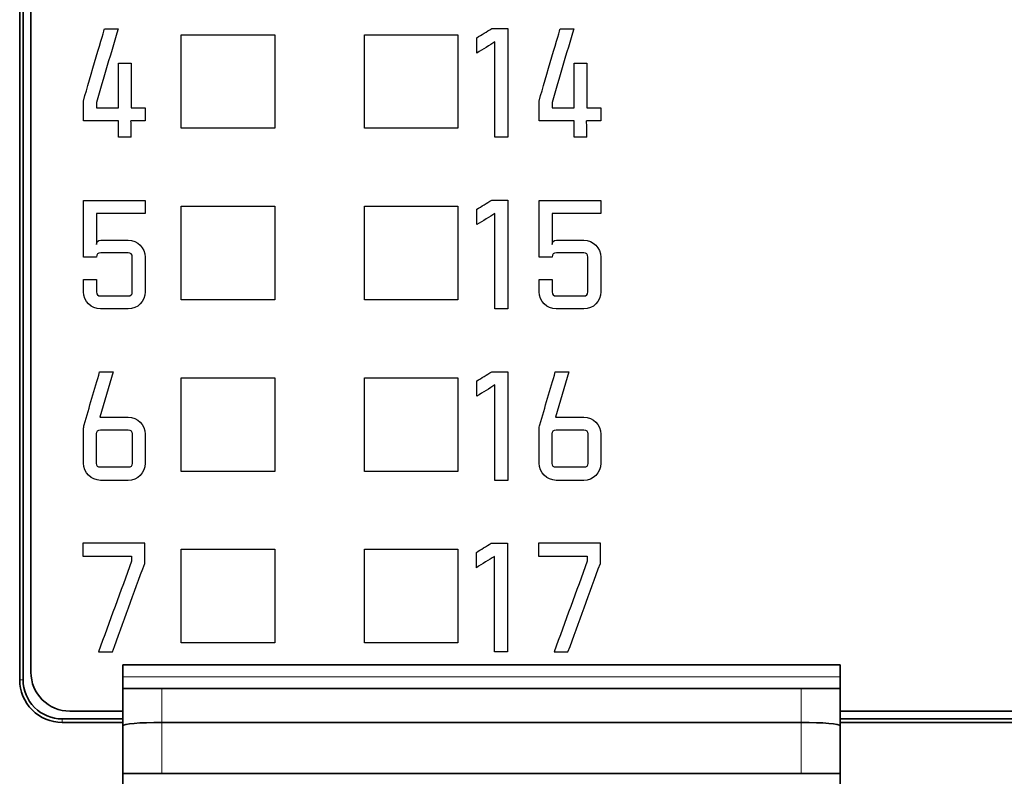
# Model space of a CAD drawing. Units: millimetres. Extents: x 34 to 454, y -15 to 282.
# Drawn here: x 219 to 225, y 146 to 151 of the extents above; entities that cross this region are included whole.
import ezdxf

# ---------------------------------------------------------------- set-up
doc = ezdxf.new("R2010")
doc.units = ezdxf.units.MM
doc.header["$MEASUREMENT"] = 0
doc.layers.add('图层0000', color=7, linetype='Continuous', lineweight=25)
doc.layers.add('标注', color=3, linetype='Continuous')
doc.dimstyles.get("Standard").update_dxf_attribs({"dimtxt": 0.18, "dimasz": 0.18, "dimexe": 0.18, "dimexo": 0.0625, "dimgap": 0.09, "dimtad": 1, "dimlfac": 2, "dimzin": 0, "dimdsep": 46, "dimtxsty": 'Standard', "dimcen": 0.09, "dimadec": 0, "dimazin": 0, "dimtfac": 1, "dimtdec": 4, "dimtofl": 0, "dimtmove": 0, "dimatfit": 3, "dimfxl": 1, "dimtolj": 1, "dimtzin": 0, "dimarcsym": 0})

# ---------------------------------------------------------------- blocks, each defined once
blk = doc.blocks.new('*D26')
at = {"layer": 'Defpoints', "color": 0}
for p in [(223.795, 160.4122), (226.825, 107.6622), (240.5957, 107.6622)]:
    blk.add_point(p, dxfattribs=at)
at = {"layer": '标注', "color": 0, "lineweight": -2}
for p, q in [((223.8575, 160.4122), (240.7757, 160.4122)), ((240.5957, 158.4122), (240.5957, 109.6622)), ((226.8875, 107.6622), (240.7757, 107.6622))]:
    blk.add_line(p, q, dxfattribs=at)
at = {"layer": '标注', "color": 0}
for points in [[(240.929, 158.4122), (240.2623, 158.4122), (240.5957, 160.4122)], [(240.2623, 109.6622), (240.929, 109.6622), (240.5957, 107.6622)]]:
    blk.add_solid(points, dxfattribs=at)
at = {"layer": '标注', "color": 0, "insert": (239.2414, 134.0372), "char_height": 2.5, "attachment_point": 5, "rotation": 90}
blk.add_mtext('\\A1;105.5', dxfattribs=at)

msp = doc.modelspace()

# ---------------------------------------------------------------- linework, layer by layer
at = {"color": 7, "lineweight": 35}
for p, q in [((218.7732, 157.5622), (218.7732, 146.9674)), ((218.7951, 146.9674), (218.7951, 157.5622)), ((218.8451, 157.5174), (218.8451, 147.0174))]:
    msp.add_line(p, q, dxfattribs=at)
at = {"color": 7, "lineweight": 35, "ltscale": 0.003751}
for p, q in [((219.434, 147.0633), (219.434, 146.9883)), ((224.034, 146.9883), (224.034, 147.0633))]:
    msp.add_line(p, q, dxfattribs=at)
at = {"color": 7, "lineweight": 35, "ltscale": 0.23}
msp.add_line((219.434, 147.0633), (224.034, 147.0633), dxfattribs=at)
at = {"color": 7, "lineweight": 35, "ltscale": 0.003735}
for p, q in [((219.434, 146.9136), (219.434, 146.9883)), ((224.034, 146.9883), (224.034, 146.9136))]:
    msp.add_line(p, q, dxfattribs=at)
at = {"color": 7, "lineweight": 13, "ltscale": 0.23}
msp.add_line((219.434, 146.9883), (224.034, 146.9883), dxfattribs=at)
at = {"color": 7, "lineweight": 13, "ltscale": 0.001094}
for p, q in [((218.7732, 146.9674), (218.7951, 146.9674)), ((219.0451, 146.6955), (219.0451, 146.7174))]:
    msp.add_line(p, q, dxfattribs=at)
at = {"color": 7, "lineweight": 35, "ltscale": 0.012032}
for p, q in [((219.434, 146.6729), (219.434, 146.9136)), ((224.034, 146.9136), (224.034, 146.6729))]:
    msp.add_line(p, q, dxfattribs=at)
at = {"color": 7, "lineweight": 35, "ltscale": 0.012494}
for p, q in [((219.4341, 146.9133), (219.684, 146.9133)), ((223.784, 146.9133), (224.0339, 146.9133))]:
    msp.add_line(p, q, dxfattribs=at)
at = {"color": 7, "lineweight": 35, "ltscale": 0.205}
for p, q in [((223.784, 146.9133), (219.684, 146.9133)), ((223.784, 146.6951), (219.684, 146.6951)), ((219.684, 146.6951), (223.784, 146.6951)), ((223.784, 146.3674), (219.684, 146.3674))]:
    msp.add_line(p, q, dxfattribs=at)
at = {"color": 7, "lineweight": 13, "ltscale": 0.010909}
for p, q in [((219.684, 146.6951), (219.684, 146.9133)), ((223.784, 146.9133), (223.784, 146.6951))]:
    msp.add_line(p, q, dxfattribs=at)
at = {"color": 7, "lineweight": 35, "ltscale": 0.016945}
msp.add_line((219.0951, 146.7674), (219.434, 146.7674), dxfattribs=at)
at = {"color": 7, "lineweight": 35, "ltscale": 0.088943}
for p, q in [((224.034, 146.7674), (225.8129, 146.7674)), ((224.034, 146.7174), (225.8129, 146.7174)), ((224.034, 146.6955), (225.8129, 146.6955))]:
    msp.add_line(p, q, dxfattribs=at)
at = {"color": 7, "lineweight": 35, "ltscale": 0.019446}
for p, q in [((219.0451, 146.7174), (219.434, 146.7174)), ((219.0451, 146.6955), (219.434, 146.6955))]:
    msp.add_line(p, q, dxfattribs=at)
at = {"color": 7, "lineweight": 35, "ltscale": 0.00065155}
msp.add_line((219.434, 146.6731), (219.434, 146.66), dxfattribs=at)
at = {"color": 7, "lineweight": 35, "ltscale": 0.009972}
msp.add_line((219.434, 146.6729), (219.434, 146.4735), dxfattribs=at)
at = {"color": 7, "lineweight": 35, "ltscale": 0.015278}
for p, q in [((219.434, 146.3674), (219.434, 146.6729)), ((224.034, 146.6729), (224.034, 146.3674))]:
    msp.add_line(p, q, dxfattribs=at)
at = {"color": 7, "lineweight": 35, "ltscale": 0.001595}
msp.add_line((219.434, 146.6281), (219.434, 146.66), dxfattribs=at)
at = {"color": 7, "lineweight": 13, "ltscale": 0.016386}
for p, q in [((219.684, 146.3674), (219.684, 146.6951)), ((223.784, 146.6951), (223.784, 146.3674))]:
    msp.add_line(p, q, dxfattribs=at)
at = {"color": 7, "lineweight": 35, "ltscale": 0.006094}
for p, q in [((219.434, 146.3674), (219.434, 146.2455)), ((224.034, 146.2455), (224.034, 146.3674))]:
    msp.add_line(p, q, dxfattribs=at)
at = {"color": 7, "lineweight": 35, "ltscale": 0.0125}
for p, q in [((219.434, 146.3674), (219.684, 146.3674)), ((223.784, 146.3674), (224.034, 146.3674))]:
    msp.add_line(p, q, dxfattribs=at)
at = {"color": 7, "lineweight": 35}
for centre, radius, start in [((219.0951, 147.0174), 0.25, 180.00001), ((219.0451, 146.9674), 0.2719, 179.99999), ((219.0451, 146.9674), 0.25, 179.99999)]:
    msp.add_arc(centre, radius, start, 270, dxfattribs=at)
for centre, start_param, end_param in [((219.684, 146.6729), 4.712389, 6.283185), ((219.684, 146.6729), 4.712389, 6.283185), ((223.784, 146.6729), 3.141593, 4.712389), ((223.784, 146.6729), 3.141593, 4.712389)]:
    msp.add_ellipse(centre, major_axis=(-0.25, 0), ratio=0.088645, start_param=start_param, end_param=end_param, dxfattribs=at)
at = {"layer": '图层0000', "color": 7, "linetype": 'Continuous', "lineweight": 25}
for centre in [(216.3089, 150.4341), (219.2304, 150.4341)]:
    msp.add_arc(centre, 3.1798, 0.23173, 2.144, dxfattribs=at)
for points, knots in [([(219.1825, 150.6826), (219.1839, 150.6874), (219.2228, 150.8209), (219.3155, 151.1386), (219.3169, 151.1434)], [0.3125, 0.3125, 0.3125, 0.3125, 0.31250001, 0.375, 0.375, 0.375, 0.375]), ([(219.404, 151.1434), (219.404, 151.1434), (219.358, 150.9859), (219.312, 150.8282), (219.266, 150.6706)], [0.43750001, 0.43750001, 0.43750001, 0.43750001, 0.43750001, 0.5, 0.5, 0.5, 0.5]), ([(221.9041, 151.1437), (221.9041, 151.1437), (221.9041, 150.9115), (221.9041, 150.6794), (221.9041, 150.4473)], [0.8571429, 0.8571429, 0.8571429, 0.8571429, 0.8571429, 1, 1, 1, 1]), ([(222.104, 150.6826), (222.1054, 150.6874), (222.1444, 150.8209), (222.2371, 151.1386), (222.2385, 151.1434)], [0.3125, 0.3125, 0.3125, 0.3125, 0.31250001, 0.375, 0.375, 0.375, 0.375]), ([(222.3255, 151.1434), (222.3255, 151.1434), (222.2795, 150.9859), (222.2335, 150.8282), (222.1875, 150.6706)], [0.43750001, 0.43750001, 0.43750001, 0.43750001, 0.43750001, 0.5, 0.5, 0.5, 0.5]), ([(219.4064, 150.6366), (219.4064, 150.6416), (219.4064, 150.7693), (219.4064, 150.9178), (219.4064, 150.9228)], [0.625, 0.625, 0.625, 0.625, 0.62500001, 0.6875, 0.6875, 0.6875, 0.6875]), ([(219.4887, 150.9228), (219.4887, 150.9228), (219.4887, 150.8274), (219.4887, 150.732), (219.4887, 150.6366)], [0.75000001, 0.75000001, 0.75000001, 0.75000001, 0.75000001, 0.8125, 0.8125, 0.8125, 0.8125]), ([(222.328, 150.6366), (222.328, 150.6416), (222.328, 150.7693), (222.328, 150.9178), (222.328, 150.9228)], [0.625, 0.625, 0.625, 0.625, 0.62500001, 0.6875, 0.6875, 0.6875, 0.6875]), ([(222.4102, 150.9228), (222.4102, 150.9228), (222.4102, 150.8274), (222.4102, 150.732), (222.4102, 150.6366)], [0.75000001, 0.75000001, 0.75000001, 0.75000001, 0.75000001, 0.8125, 0.8125, 0.8125, 0.8125]), ([(219.4064, 150.553), (219.4014, 150.553), (219.2947, 150.553), (219.1875, 150.553), (219.1825, 150.553)], [0.1875, 0.1875, 0.1875, 0.1875, 0.18750001, 0.25, 0.25, 0.25, 0.25]), ([(222.328, 150.553), (222.323, 150.553), (222.2163, 150.553), (222.109, 150.553), (222.104, 150.553)], [0.1875, 0.1875, 0.1875, 0.1875, 0.18750001, 0.25, 0.25, 0.25, 0.25]), ([(219.1826, 149.6786), (219.1826, 149.7101), (219.1826, 149.7477), (219.1826, 149.7823), (219.1826, 149.869), (219.1826, 149.9557), (219.1826, 150.0424)], [0.62500001, 0.62500001, 0.62500001, 0.62500001, 0.66666667, 0.66666667, 0.66666668, 0.70833333, 0.70833333, 0.70833333, 0.70833333]), ([(219.1826, 150.0424), (219.1826, 150.0424), (219.3145, 150.0424), (219.4464, 150.0424), (219.5783, 150.0424)], [0.70833334, 0.70833334, 0.70833334, 0.70833334, 0.70833334, 0.75, 0.75, 0.75, 0.75]), ([(221.9041, 150.0437), (221.9041, 150.0437), (221.9041, 149.8115), (221.9041, 149.5794), (221.9041, 149.3473)], [0.8571429, 0.8571429, 0.8571429, 0.8571429, 0.8571429, 1, 1, 1, 1]), ([(222.1041, 149.6786), (222.1041, 149.7101), (222.1041, 149.7477), (222.1041, 149.7823), (222.1041, 149.869), (222.1041, 149.9557), (222.1041, 150.0424)], [0.62500001, 0.62500001, 0.62500001, 0.62500001, 0.66666667, 0.66666667, 0.66666668, 0.70833333, 0.70833333, 0.70833333, 0.70833333]), ([(222.1041, 150.0424), (222.1041, 150.0424), (222.236, 150.0424), (222.3679, 150.0424), (222.4999, 150.0424)], [0.70833334, 0.70833334, 0.70833334, 0.70833334, 0.70833334, 0.75, 0.75, 0.75, 0.75]), ([(219.5783, 149.9589), (219.5783, 149.9589), (219.4743, 149.9589), (219.3702, 149.9589), (219.2662, 149.9589)], [0.79166667, 0.79166667, 0.79166667, 0.79166667, 0.79166668, 0.83333333, 0.83333333, 0.83333333, 0.83333333]), ([(219.2662, 149.9589), (219.2662, 149.9589), (219.2662, 149.8926), (219.2662, 149.8263), (219.2662, 149.7601)], [0.83333334, 0.83333334, 0.83333334, 0.83333334, 0.83333334, 0.875, 0.875, 0.875, 0.875]), ([(222.4999, 149.9589), (222.4999, 149.9589), (222.3958, 149.9589), (222.2918, 149.9589), (222.1877, 149.9589)], [0.79166667, 0.79166667, 0.79166667, 0.79166667, 0.79166668, 0.83333333, 0.83333333, 0.83333333, 0.83333333]), ([(222.1877, 149.9589), (222.1877, 149.9589), (222.1877, 149.8926), (222.1877, 149.8263), (222.1877, 149.7601)], [0.83333334, 0.83333334, 0.83333334, 0.83333334, 0.83333334, 0.875, 0.875, 0.875, 0.875]), ([(219.2662, 149.7601), (219.2662, 149.7771), (219.2739, 149.7864), (219.2925, 149.7864), (219.3511, 149.7864), (219.4089, 149.7864), (219.5287, 149.7864), (219.5778, 149.7379), (219.5783, 149.6776)], [0.875, 0.875, 0.875, 0.875, 0.9166667, 0.9166667, 0.9166667, 0.9583333, 0.9583333, 1, 1, 1, 1]), ([(222.1877, 149.7601), (222.1877, 149.7771), (222.1954, 149.7864), (222.2141, 149.7864), (222.2727, 149.7864), (222.3305, 149.7864), (222.4503, 149.7864), (222.4993, 149.7379), (222.4999, 149.6776)], [0.875, 0.875, 0.875, 0.875, 0.9166667, 0.9166667, 0.9166667, 0.9583333, 0.9583333, 1, 1, 1, 1]), ([(219.2662, 149.5356), (219.2662, 149.5114), (219.2662, 149.4824), (219.2662, 149.4559), (219.2662, 149.4372), (219.2739, 149.4295), (219.2925, 149.4295), (219.3511, 149.4295), (219.4098, 149.4295), (219.4684, 149.4295), (219.4871, 149.4295), (219.4948, 149.4372), (219.4948, 149.4559), (219.4948, 149.5301), (219.4948, 149.6044), (219.4948, 149.6786), (219.4948, 149.6972), (219.4871, 149.705), (219.4684, 149.705), (219.4098, 149.705), (219.3511, 149.705), (219.2925, 149.705), (219.2739, 149.705), (219.2662, 149.6972), (219.2662, 149.6786)], [0.25, 0.25, 0.25, 0.25, 0.2916667, 0.2916667, 0.2916667, 0.3333333, 0.3333333, 0.3333333, 0.375, 0.375, 0.375, 0.4166667, 0.4166667, 0.4166667, 0.4583333, 0.4583333, 0.4583333, 0.5, 0.5, 0.5, 0.5416667, 0.5416667, 0.5416667, 0.5833333, 0.5833333, 0.5833333, 0.5833333]), ([(222.1877, 149.5356), (222.1877, 149.5114), (222.1877, 149.4824), (222.1877, 149.4559), (222.1877, 149.4372), (222.1954, 149.4295), (222.2141, 149.4295), (222.2727, 149.4295), (222.3314, 149.4295), (222.3899, 149.4295), (222.4086, 149.4295), (222.4163, 149.4372), (222.4163, 149.4559), (222.4163, 149.5301), (222.4163, 149.6044), (222.4163, 149.6786), (222.4163, 149.6972), (222.4086, 149.705), (222.3899, 149.705), (222.3314, 149.705), (222.2727, 149.705), (222.2141, 149.705), (222.1954, 149.705), (222.1877, 149.6972), (222.1877, 149.6786)], [0.25, 0.25, 0.25, 0.25, 0.2916667, 0.2916667, 0.2916667, 0.3333333, 0.3333333, 0.3333333, 0.375, 0.375, 0.375, 0.4166667, 0.4166667, 0.4166667, 0.4583333, 0.4583333, 0.4583333, 0.5, 0.5, 0.5, 0.5416667, 0.5416667, 0.5416667, 0.5833333, 0.5833333, 0.5833333, 0.5833333]), ([(219.5783, 149.6776), (219.5783, 149.6037), (219.5783, 149.5298), (219.5783, 149.4559), (219.5783, 149.3951), (219.5291, 149.346), (219.4076, 149.346), (219.3522, 149.346), (219.2318, 149.346), (219.1826, 149.3951), (219.1826, 149.4559), (219.1826, 149.4824), (219.1826, 149.509), (219.1826, 149.5356)], [0, 0, 0, 0, 0.0416667, 0.0416667, 0.0416667, 0.0833333, 0.0833333, 0.125, 0.125, 0.1666667, 0.1666667, 0.1666667, 0.2083333, 0.2083333, 0.2083333, 0.2083333]), ([(222.4999, 149.6776), (222.4999, 149.6037), (222.4999, 149.5298), (222.4999, 149.4559), (222.4999, 149.3951), (222.4507, 149.346), (222.3292, 149.346), (222.2737, 149.346), (222.1534, 149.346), (222.1041, 149.3951), (222.1041, 149.4559), (222.1041, 149.4824), (222.1041, 149.509), (222.1041, 149.5356)], [0, 0, 0, 0, 0.0416667, 0.0416667, 0.0416667, 0.0833333, 0.0833333, 0.125, 0.125, 0.1666667, 0.1666667, 0.1666667, 0.2083333, 0.2083333, 0.2083333, 0.2083333]), ([(219.1868, 148.6042), (219.1868, 148.6042), (219.2198, 148.7173), (219.2529, 148.8305), (219.2859, 148.9437)], [0.72727273, 0.72727273, 0.72727273, 0.72727273, 0.72727274, 0.81818182, 0.81818182, 0.81818182, 0.81818182]), ([(219.3729, 148.9437), (219.3729, 148.9437), (219.3446, 148.8467), (219.3163, 148.7497), (219.288, 148.6527)], [0.90909092, 0.90909092, 0.90909092, 0.90909092, 0.90909092, 1, 1, 1, 1]), ([(221.9041, 148.9437), (221.9041, 148.9437), (221.9041, 148.7115), (221.9041, 148.4794), (221.9041, 148.2472)], [0.8571429, 0.8571429, 0.8571429, 0.8571429, 0.8571429, 1, 1, 1, 1]), ([(222.1084, 148.6042), (222.1084, 148.6042), (222.1414, 148.7173), (222.1744, 148.8305), (222.2074, 148.9437)], [0.72727273, 0.72727273, 0.72727273, 0.72727273, 0.72727274, 0.81818182, 0.81818182, 0.81818182, 0.81818182]), ([(222.2944, 148.9437), (222.2944, 148.9437), (222.2662, 148.8467), (222.2378, 148.7497), (222.2096, 148.6527)], [0.90909092, 0.90909092, 0.90909092, 0.90909092, 0.90909092, 1, 1, 1, 1]), ([(219.288, 148.6527), (219.3481, 148.6527), (219.4079, 148.6527), (219.529, 148.6527), (219.5782, 148.6041), (219.5782, 148.4809), (219.5782, 148.419), (219.5782, 148.2952), (219.529, 148.2472), (219.4076, 148.2472), (219.352, 148.2472), (219.2316, 148.2472), (219.1824, 148.2964), (219.1824, 148.3571), (219.1824, 148.4293), (219.1824, 148.5014), (219.1824, 148.5735), (219.1824, 148.5852), (219.1836, 148.593), (219.1868, 148.6042)], [0, 0, 0, 0, 0.0909091, 0.0909091, 0.1818182, 0.1818182, 0.2727273, 0.2727273, 0.3636364, 0.3636364, 0.4545455, 0.4545455, 0.5454545, 0.5454545, 0.5454546, 0.6363636, 0.6363636, 0.6363636, 0.7272727, 0.7272727, 0.7272727, 0.7272727]), ([(222.2096, 148.6527), (222.2697, 148.6527), (222.3294, 148.6527), (222.4505, 148.6527), (222.4997, 148.6041), (222.4997, 148.4809), (222.4997, 148.419), (222.4997, 148.2952), (222.4505, 148.2472), (222.3291, 148.2472), (222.2736, 148.2472), (222.1531, 148.2472), (222.1039, 148.2964), (222.1039, 148.3571), (222.1039, 148.4293), (222.1039, 148.5014), (222.1039, 148.5735), (222.1039, 148.5852), (222.1052, 148.593), (222.1084, 148.6042)], [0, 0, 0, 0, 0.0909091, 0.0909091, 0.1818182, 0.1818182, 0.2727273, 0.2727273, 0.3636364, 0.3636364, 0.4545455, 0.4545455, 0.5454545, 0.5454545, 0.5454546, 0.6363636, 0.6363636, 0.6363636, 0.7272727, 0.7272727, 0.7272727, 0.7272727]), ([(219.2659, 148.3571), (219.2659, 148.3385), (219.2737, 148.3307), (219.2923, 148.3307), (219.351, 148.3307), (219.4096, 148.3307), (219.4683, 148.3307), (219.4869, 148.3307), (219.4947, 148.3385), (219.4947, 148.3571), (219.4947, 148.4197), (219.4947, 148.4823), (219.4947, 148.5449), (219.4947, 148.5635), (219.4869, 148.5713), (219.4683, 148.5713), (219.4096, 148.5713), (219.351, 148.5713), (219.2923, 148.5713), (219.2737, 148.5713), (219.2659, 148.5635), (219.2659, 148.5449), (219.2659, 148.4823), (219.2659, 148.4197), (219.2659, 148.3571)], [0, 0, 0, 0, 0.125, 0.125, 0.125, 0.25, 0.25, 0.25, 0.375, 0.375, 0.375, 0.5, 0.5, 0.5, 0.625, 0.625, 0.625, 0.75, 0.75, 0.75, 0.875, 0.875, 0.875, 1, 1, 1, 1]), ([(222.1875, 148.3571), (222.1875, 148.3385), (222.1953, 148.3307), (222.2139, 148.3307), (222.2725, 148.3307), (222.3312, 148.3307), (222.3898, 148.3307), (222.4084, 148.3307), (222.4162, 148.3385), (222.4162, 148.3571), (222.4162, 148.4197), (222.4162, 148.4823), (222.4162, 148.5449), (222.4162, 148.5635), (222.4084, 148.5713), (222.3898, 148.5713), (222.3312, 148.5713), (222.2725, 148.5713), (222.2139, 148.5713), (222.1953, 148.5713), (222.1875, 148.5635), (222.1875, 148.5449), (222.1875, 148.4823), (222.1875, 148.4197), (222.1875, 148.3571)], [0, 0, 0, 0, 0.125, 0.125, 0.125, 0.25, 0.25, 0.25, 0.375, 0.375, 0.375, 0.5, 0.5, 0.5, 0.625, 0.625, 0.625, 0.75, 0.75, 0.75, 0.875, 0.875, 0.875, 1, 1, 1, 1]), ([(221.9005, 147.8437), (221.9005, 147.8437), (221.9005, 147.6115), (221.9005, 147.3794), (221.9005, 147.1473)], [0.8571429, 0.8571429, 0.8571429, 0.8571429, 0.8571429, 1, 1, 1, 1]), ([(219.179, 147.7602), (219.179, 147.7602), (219.283, 147.7602), (219.3871, 147.7602), (219.4911, 147.7602)], [0.25, 0.25, 0.25, 0.25, 0.25, 0.375, 0.375, 0.375, 0.375]), ([(219.4911, 147.729), (219.4911, 147.729), (219.4202, 147.5351), (219.3492, 147.3412), (219.2783, 147.1473)], [0.5, 0.5, 0.5, 0.5, 0.5, 0.625, 0.625, 0.625, 0.625]), ([(222.1005, 147.7602), (222.1005, 147.7602), (222.2045, 147.7602), (222.3086, 147.7602), (222.4127, 147.7602)], [0.25, 0.25, 0.25, 0.25, 0.25, 0.375, 0.375, 0.375, 0.375]), ([(222.4127, 147.729), (222.4127, 147.729), (222.3417, 147.5351), (222.2708, 147.3412), (222.1999, 147.1473)], [0.5, 0.5, 0.5, 0.5, 0.5, 0.625, 0.625, 0.625, 0.625]), ([(219.3673, 147.1473), (219.3673, 147.1473), (219.4364, 147.3362), (219.5056, 147.5252), (219.5747, 147.7142)], [0.75, 0.75, 0.75, 0.75, 0.75, 0.875, 0.875, 0.875, 0.875]), ([(222.2888, 147.1473), (222.2888, 147.1473), (222.358, 147.3362), (222.4271, 147.5252), (222.4962, 147.7142)], [0.75, 0.75, 0.75, 0.75, 0.75, 0.875, 0.875, 0.875, 0.875])]:
    msp.add_open_spline(points, degree=3, knots=knots, dxfattribs=at)
for points in [[(219.3169, 151.1434), (219.3434, 151.1434), (219.375, 151.1434), (219.404, 151.1434)], [(221.7048, 151.0853), (221.7336, 151.1031), (221.7678, 151.1243), (221.7994, 151.1437)], [(221.7994, 151.1437), (221.8312, 151.1437), (221.8692, 151.1437), (221.9041, 151.1437)], [(222.2385, 151.1434), (222.2649, 151.1434), (222.2965, 151.1434), (222.3255, 151.1434)], [(219.8085, 150.5049), (219.8085, 150.5099), (219.8085, 151.0999), (219.8085, 151.1049)], [(219.8085, 151.1049), (219.8135, 151.1049), (220.4035, 151.1049), (220.4085, 151.1049)], [(220.4085, 151.1049), (220.4085, 151.0999), (220.4085, 150.5099), (220.4085, 150.5049)], [(220.9835, 150.5049), (220.9835, 150.5099), (220.9835, 151.0999), (220.9835, 151.1049)], [(220.9835, 151.1049), (220.9885, 151.1049), (221.5785, 151.1049), (221.5835, 151.1049)], [(221.5835, 151.1049), (221.5835, 151.0999), (221.5835, 150.5099), (221.5835, 150.5049)], [(221.7048, 150.987), (221.7048, 151.0169), (221.7048, 151.0526), (221.7048, 151.0853)], [(221.8205, 151.0586), (221.7854, 151.0369), (221.7434, 151.0109), (221.7048, 150.987)], [(221.8205, 150.4473), (221.8205, 150.4523), (221.8205, 150.9378), (221.8205, 151.0586)], [(219.4064, 150.9228), (219.4315, 150.9228), (219.4613, 150.9228), (219.4887, 150.9228)], [(222.328, 150.9228), (222.353, 150.9228), (222.3828, 150.9228), (222.4102, 150.9228)], [(219.1825, 150.553), (219.1825, 150.5925), (219.1825, 150.6394), (219.1825, 150.6826)], [(219.266, 150.6706), (219.266, 150.6603), (219.266, 150.6479), (219.266, 150.6366)], [(219.266, 150.6366), (219.3087, 150.6366), (219.3596, 150.6366), (219.4064, 150.6366)], [(219.4887, 150.6366), (219.5159, 150.6366), (219.5484, 150.6366), (219.5783, 150.6366)], [(219.5783, 150.6366), (219.5783, 150.6112), (219.5783, 150.5809), (219.5783, 150.553)], [(222.104, 150.553), (222.104, 150.5925), (222.104, 150.6394), (222.104, 150.6826)], [(222.1875, 150.6706), (222.1875, 150.6603), (222.1875, 150.6479), (222.1875, 150.6366)], [(222.1875, 150.6366), (222.2303, 150.6366), (222.2812, 150.6366), (222.328, 150.6366)], [(222.4102, 150.6366), (222.4375, 150.6366), (222.47, 150.6366), (222.4999, 150.6366)], [(222.4999, 150.6366), (222.4999, 150.6112), (222.4999, 150.5809), (222.4999, 150.553)], [(219.4064, 150.4469), (219.4064, 150.4519), (219.4064, 150.4914), (219.4064, 150.553)], [(219.5783, 150.553), (219.5733, 150.553), (219.5583, 150.553), (219.4865, 150.553)], [(222.328, 150.4469), (222.328, 150.4519), (222.328, 150.4914), (222.328, 150.553)], [(222.4999, 150.553), (222.4949, 150.553), (222.4799, 150.553), (222.408, 150.553)], [(219.4887, 150.4469), (219.4637, 150.4469), (219.4339, 150.4469), (219.4064, 150.4469)], [(220.4085, 150.5049), (220.4035, 150.5049), (219.8135, 150.5049), (219.8085, 150.5049)], [(221.5835, 150.5049), (221.5785, 150.5049), (220.9885, 150.5049), (220.9835, 150.5049)], [(221.9041, 150.4473), (221.8991, 150.4473), (221.8255, 150.4473), (221.8205, 150.4473)], [(222.4102, 150.4469), (222.3852, 150.4469), (222.3554, 150.4469), (222.328, 150.4469)], [(219.5783, 150.0424), (219.5783, 150.0171), (219.5783, 149.9867), (219.5783, 149.9589)], [(219.8085, 149.4049), (219.8085, 149.4099), (219.8085, 149.9999), (219.8085, 150.0049)], [(219.8085, 150.0049), (219.8135, 150.0049), (220.4035, 150.0049), (220.4085, 150.0049)], [(220.4085, 150.0049), (220.4085, 149.9999), (220.4085, 149.4099), (220.4085, 149.4049)], [(220.9835, 149.4049), (220.9835, 149.4099), (220.9835, 149.9999), (220.9835, 150.0049)], [(220.9835, 150.0049), (220.9885, 150.0049), (221.5785, 150.0049), (221.5835, 150.0049)], [(221.5835, 150.0049), (221.5835, 149.9999), (221.5835, 149.4099), (221.5835, 149.4049)], [(221.7048, 149.9852), (221.7336, 150.0031), (221.7678, 150.0242), (221.7994, 150.0437)], [(221.7994, 150.0437), (221.8312, 150.0437), (221.8692, 150.0437), (221.9041, 150.0437)], [(222.4999, 150.0424), (222.4999, 150.0171), (222.4999, 149.9867), (222.4999, 149.9589)], [(221.7048, 149.887), (221.7048, 149.9169), (221.7048, 149.9526), (221.7048, 149.9852)], [(221.8205, 149.9586), (221.7854, 149.9368), (221.7434, 149.9109), (221.7048, 149.887)], [(221.8205, 149.3473), (221.8205, 149.3523), (221.8205, 149.8377), (221.8205, 149.9586)], [(219.2662, 149.6786), (219.2407, 149.6786), (219.2104, 149.6786), (219.1826, 149.6786)], [(222.1877, 149.6786), (222.1623, 149.6786), (222.132, 149.6786), (222.1041, 149.6786)], [(219.1826, 149.5356), (219.208, 149.5356), (219.2383, 149.5356), (219.2662, 149.5356)], [(222.1041, 149.5356), (222.1295, 149.5356), (222.1598, 149.5356), (222.1877, 149.5356)], [(220.4085, 149.4049), (220.4035, 149.4049), (219.8135, 149.4049), (219.8085, 149.4049)], [(221.5835, 149.4049), (221.5785, 149.4049), (220.9885, 149.4049), (220.9835, 149.4049)], [(221.9041, 149.3473), (221.8991, 149.3473), (221.8255, 149.3473), (221.8205, 149.3473)], [(219.2859, 148.9437), (219.3123, 148.9437), (219.3439, 148.9437), (219.3729, 148.9437)], [(221.7048, 148.8852), (221.7336, 148.9031), (221.7678, 148.9242), (221.7994, 148.9437)], [(221.7994, 148.9437), (221.8312, 148.9437), (221.8692, 148.9437), (221.9041, 148.9437)], [(222.2074, 148.9437), (222.2339, 148.9437), (222.2655, 148.9437), (222.2944, 148.9437)], [(219.8085, 148.3049), (219.8085, 148.3099), (219.8085, 148.8999), (219.8085, 148.9049)], [(219.8085, 148.9049), (219.8135, 148.9049), (220.4035, 148.9049), (220.4085, 148.9049)], [(220.4085, 148.9049), (220.4085, 148.8999), (220.4085, 148.3099), (220.4085, 148.3049)], [(220.9835, 148.3049), (220.9835, 148.3099), (220.9835, 148.8999), (220.9835, 148.9049)], [(220.9835, 148.9049), (220.9885, 148.9049), (221.5785, 148.9049), (221.5835, 148.9049)], [(221.5835, 148.9049), (221.5835, 148.8999), (221.5835, 148.3099), (221.5835, 148.3049)], [(221.7048, 148.787), (221.7048, 148.8169), (221.7048, 148.8525), (221.7048, 148.8852)], [(221.8205, 148.8586), (221.7854, 148.8368), (221.7434, 148.8109), (221.7048, 148.787)], [(221.8205, 148.2472), (221.8205, 148.2522), (221.8205, 148.7377), (221.8205, 148.8586)], [(220.4085, 148.3049), (220.4035, 148.3049), (219.8135, 148.3049), (219.8085, 148.3049)], [(221.5835, 148.3049), (221.5785, 148.3049), (220.9885, 148.3049), (220.9835, 148.3049)], [(221.9041, 148.2472), (221.8991, 148.2472), (221.8255, 148.2472), (221.8205, 148.2472)], [(219.5747, 147.8437), (219.5697, 147.8437), (219.184, 147.8437), (219.179, 147.8437)], [(219.179, 147.8437), (219.179, 147.8184), (219.179, 147.788), (219.179, 147.7602)], [(219.5747, 147.7142), (219.5747, 147.7536), (219.5747, 147.8006), (219.5747, 147.8437)], [(219.8085, 147.2049), (219.8085, 147.2099), (219.8085, 147.7999), (219.8085, 147.8049)], [(219.8085, 147.8049), (219.8135, 147.8049), (220.4035, 147.8049), (220.4085, 147.8049)], [(220.4085, 147.8049), (220.4085, 147.7999), (220.4085, 147.2099), (220.4085, 147.2049)], [(220.9835, 147.2049), (220.9835, 147.2099), (220.9835, 147.7999), (220.9835, 147.8049)], [(220.9835, 147.8049), (220.9885, 147.8049), (221.5785, 147.8049), (221.5835, 147.8049)], [(221.5835, 147.8049), (221.5835, 147.7999), (221.5835, 147.2099), (221.5835, 147.2049)], [(221.7012, 147.7853), (221.7299, 147.8031), (221.7642, 147.8243), (221.7957, 147.8437)], [(221.7957, 147.8437), (221.8276, 147.8437), (221.8655, 147.8437), (221.9005, 147.8437)], [(222.4962, 147.8437), (222.4912, 147.8437), (222.1055, 147.8437), (222.1005, 147.8437)], [(222.1005, 147.8437), (222.1005, 147.8184), (222.1005, 147.788), (222.1005, 147.7602)], [(222.4962, 147.7142), (222.4962, 147.7536), (222.4962, 147.8006), (222.4962, 147.8437)], [(219.4911, 147.7602), (219.4911, 147.7507), (219.4911, 147.7394), (219.4911, 147.729)], [(221.7012, 147.687), (221.7012, 147.7169), (221.7012, 147.7526), (221.7012, 147.7853)], [(221.8169, 147.7586), (221.7817, 147.7369), (221.7398, 147.7109), (221.7012, 147.687)], [(221.8169, 147.1473), (221.8169, 147.1523), (221.8169, 147.6378), (221.8169, 147.7586)], [(222.4127, 147.7602), (222.4127, 147.7507), (222.4127, 147.7394), (222.4127, 147.729)], [(220.4085, 147.2049), (220.4035, 147.2049), (219.8135, 147.2049), (219.8085, 147.2049)], [(221.5835, 147.2049), (221.5785, 147.2049), (220.9885, 147.2049), (220.9835, 147.2049)], [(219.2783, 147.1473), (219.3053, 147.1473), (219.3376, 147.1473), (219.3673, 147.1473)], [(221.9005, 147.1473), (221.8955, 147.1473), (221.8219, 147.1473), (221.8169, 147.1473)], [(222.1999, 147.1473), (222.2269, 147.1473), (222.2592, 147.1473), (222.2888, 147.1473)]]:
    msp.add_open_spline(points, degree=3, dxfattribs=at)

# ---------------------------------------------------------------- dimensions: what is measured, and where the dimension line sits
at = {"layer": '标注'}
dim = msp.add_linear_dim(base=(240.5957, 107.6622), p1=(223.795, 160.4122), p2=(226.825, 107.6622), angle=90, dimstyle='Standard', override={"dimtxt": 2.5, "dimasz": 2, "dimdec": 1}, dxfattribs=at)
dim.commit()
dim.dimension.update_dxf_attribs({"geometry": '*D26', "text_midpoint": (239.2414, 134.0372)})

doc.saveas('drawing.dxf')
